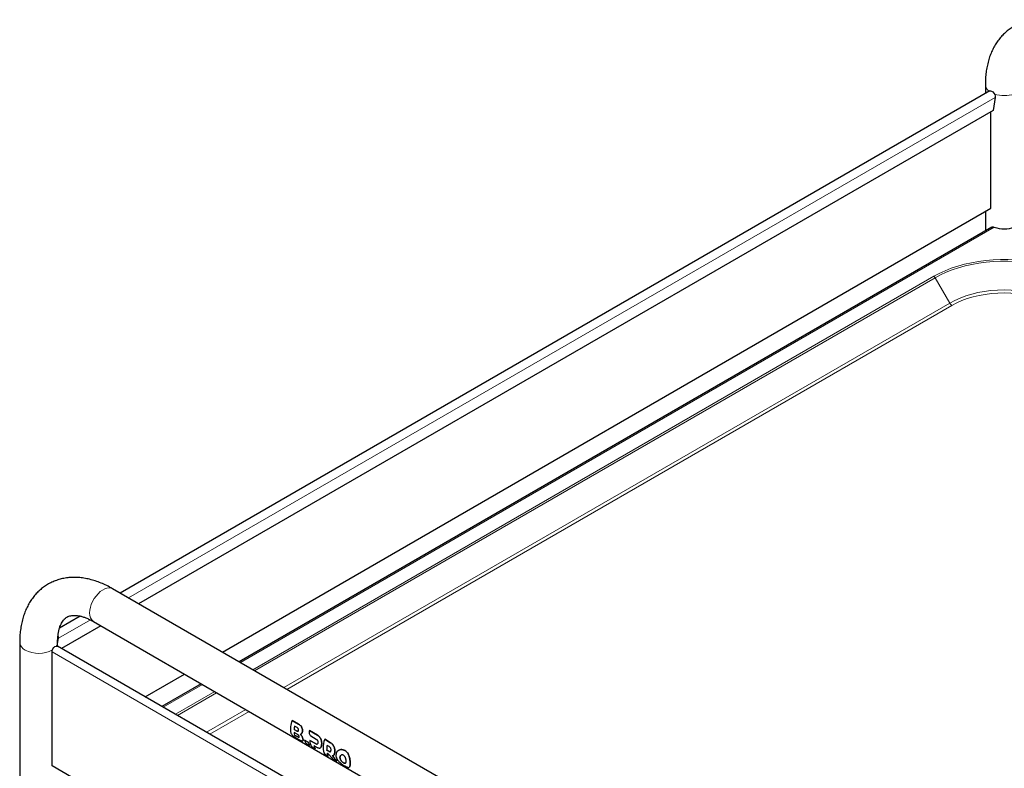
# Model space of a CAD drawing. Units: millimetres. Extents: x 0 to 210, y 0 to 297.
# Drawn here: x 136 to 168, y 126 to 151 of the extents above; entities that cross this region are included whole.
import ezdxf

# ---------------------------------------------------------------- set-up
doc = ezdxf.new("R2010")
doc.units = ezdxf.units.MM
doc.linetypes.add('SLD-Durchgehend', pattern=[0])

msp = doc.modelspace()

# ---------------------------------------------------------------- linework, layer by layer
at = {"color": 7, "linetype": 'SLD-Durchgehend', "lineweight": 25}
for p, q in [((167.65477, 148.39191), (167.65477, 148.10225)), ((167.79819, 148.18504), (139.14506, 131.64394)), ((167.97775, 147.97424), (167.90873, 147.54532)), ((167.90873, 147.54532), (139.75441, 131.29217)), ((167.83783, 144.31946), (167.83783, 147.50439)), ((142.51294, 129.69971), (167.83783, 144.31946)), ((167.65477, 144.21378), (167.65477, 143.57524)), ((167.86778, 143.69821), (143.066, 129.38044)), ((154.09656, 123.01263), (138.89376, 131.78902)), ((137.83205, 130.88595), (137.14786, 130.49098)), ((138.50431, 130.57051), (137.21074, 129.82374)), ((138.26881, 130.70645), (153.47161, 121.93007)), ((137.08497, 129.98479), (137.11254, 130.15613)), ((135.83497, 130.02272), (135.83497, 98.69749)), ((155.19992, 119.43881), (137.08297, 129.8975)), ((137.08497, 129.89635), (137.08497, 130.02272)), ((136.90191, 125.95028), (136.90191, 129.70636)), ((139.96927, 128.23128), (141.26284, 128.97804)), ((141.81589, 128.65877), (140.52232, 127.91201)), ((144.80884, 127.44951), (144.80924, 127.44975)), ((145.02583, 127.32425), (144.80884, 127.44951)), ((144.80924, 127.44975), (145.02623, 127.32448)), ((144.97468, 127.21531), (144.89226, 127.26289)), ((144.97823, 126.99882), (144.87526, 127.05827)), ((144.8754, 127.15373), (144.87576, 127.15394)), ((144.8754, 127.15373), (144.95782, 127.10616)), ((144.95818, 127.10636), (144.87576, 127.15394)), ((144.89205, 126.96854), (144.89242, 126.96876)), ((144.89205, 126.96854), (144.99503, 126.9091)), ((144.9954, 126.90931), (144.89242, 126.96876)), ((144.89323, 126.91087), (145.03795, 126.82733)), ((145.38213, 127.11857), (145.38253, 127.1188)), ((145.64632, 126.96606), (145.38213, 127.11857)), ((145.38253, 127.1188), (145.64672, 126.9663)), ((145.42823, 126.93869), (145.60077, 126.83898)), ((145.16213, 126.77997), (145.16248, 126.78017)), ((145.22096, 126.80075), (145.22132, 126.80096)), ((145.34097, 126.73147), (145.22096, 126.80075)), ((145.22132, 126.80096), (145.34134, 126.73168)), ((145.26341, 126.69717), (145.38343, 126.62789)), ((145.34097, 126.73147), (145.34134, 126.73168)), ((145.38343, 126.62789), (145.38383, 126.62812)), ((145.39822, 126.79411), (145.39857, 126.79431)), ((145.5849, 126.68634), (145.39822, 126.79411)), ((145.39857, 126.79431), (145.58526, 126.68654)), ((145.45236, 126.5881), (145.57237, 126.51881)), ((145.52992, 126.6224), (145.60385, 126.57971)), ((145.88444, 126.8286), (145.88484, 126.82883)), ((146.07839, 126.71663), (145.88444, 126.8286)), ((145.88484, 126.82883), (146.0788, 126.71686)), ((146.03285, 126.58956), (145.96617, 126.62805)), ((145.57237, 126.51881), (145.57277, 126.51905)), ((145.88443, 126.33867), (146.00443, 126.26939)), ((145.9503, 126.4754), (145.95065, 126.47561)), ((145.9503, 126.4754), (146.01698, 126.43691)), ((146.01733, 126.43711), (145.95065, 126.47561)), ((146.00443, 126.26939), (146.00484, 126.26962)), ((146.34434, 126.46473), (146.34404, 126.46456)), ((155.2804, 115.3406), (136.90191, 125.95028)), ((146.14687, 126.18717), (146.28821, 126.10557)), ((146.28821, 126.10557), (146.28861, 126.1058)), ((146.56896, 126.04325), (146.5525, 126.03881)), ((146.6917, 125.90974), (146.692, 125.90991))]:
    msp.add_line(p, q, dxfattribs=at)
at = {"color": 8, "linetype": 'SLD-Durchgehend', "lineweight": 18}
for p, q in [((139.41742, 131.48671), (167.97775, 147.97424)), ((167.94806, 143.69721), (143.107, 129.35677)), ((165.95532, 142.07925), (143.51197, 129.12298)), ((143.57561, 129.08624), (166.00032, 142.03175)), ((166.48094, 141.19928), (166.00032, 142.03175)), ((166.48094, 141.19928), (144.53694, 128.53128)), ((144.64301, 128.47005), (166.55594, 141.12011)), ((137.11254, 130.15613), (138.16281, 130.76244)), ((137.0914, 130.17249), (137.11254, 130.15613)), ((155.25941, 119.10881), (136.90191, 129.70636)), ((141.85689, 128.6351), (140.56332, 127.88834)), ((142.26187, 128.40131), (140.9683, 127.65455)), ((141.03194, 127.61781), (142.32551, 128.36457)), ((143.28684, 127.80961), (141.99327, 127.06285)), ((142.09934, 127.00161), (143.39291, 127.74838)), ((145.02583, 127.32425), (145.02623, 127.32448)), ((145.13511, 127.21145), (145.1355, 127.21168)), ((144.95782, 127.10616), (144.95818, 127.10636)), ((144.99503, 126.9091), (144.9954, 126.90931)), ((145.12536, 127.01639), (145.12572, 127.0166)), ((145.13877, 126.9174), (145.13912, 126.91761)), ((145.14945, 127.0758), (145.14981, 127.076)), ((145.64632, 126.96606), (145.64672, 126.9663)), ((145.73648, 126.8806), (145.73688, 126.88083)), ((145.1688, 126.83571), (145.16916, 126.83592)), ((145.5849, 126.68634), (145.58526, 126.68654)), ((145.75847, 126.5626), (145.75882, 126.56281)), ((145.77983, 126.76706), (145.78021, 126.76727)), ((145.78408, 126.64668), (145.78444, 126.64689)), ((146.07839, 126.71663), (146.0788, 126.71686)), ((146.16856, 126.63118), (146.16896, 126.6314)), ((146.01698, 126.43691), (146.01733, 126.43711)), ((146.1919, 126.31535), (146.19225, 126.31556)), ((146.2119, 126.51764), (146.21227, 126.51785)), ((146.21615, 126.39725), (146.21651, 126.39746)), ((146.38869, 126.22996), (146.38904, 126.23016)), ((146.40572, 126.28919), (146.40608, 126.2894)), ((146.41336, 126.48829), (146.41375, 126.48852)), ((146.54932, 126.46007), (146.54972, 126.4603)), ((146.6552, 126.34868), (146.65559, 126.34891)), ((146.40572, 126.15935), (146.40608, 126.15956)), ((146.44885, 126.09822), (146.44922, 126.09843)), ((146.50365, 126.05469), (146.50401, 126.0549)), ((146.55214, 126.0386), (146.5525, 126.03881)), ((146.7103, 126.19224), (146.71067, 126.19245)), ((146.7103, 125.93046), (146.71067, 125.93067)), ((146.72613, 126.03516), (146.72649, 126.03536))]:
    msp.add_line(p, q, dxfattribs=at)
at = {"color": 7, "linetype": 'SLD-Durchgehend', "lineweight": 25, "flags": 128}
for points in [[(167.79819, 148.18504), (167.82539, 148.19207), (167.86263, 148.1831), (167.90128, 148.15702), (167.93618, 148.11731), (167.96265, 148.06929), (167.97715, 148.01937), (167.97775, 147.97424)], [(137.11254, 130.15613), (137.11194, 130.20127), (137.09944, 130.24623)], [(136.90191, 129.70636), (136.909, 129.7545), (136.92933, 129.80438), (136.96018, 129.84934), (136.99742, 129.88337), (137.03607, 129.90192), (137.07097, 129.9025), (137.08297, 129.8975)], [(145.88444, 126.8286), (145.86101, 126.75726), (145.84401, 126.68671), (145.8337, 126.61805), (145.83024, 126.55235), (145.83369, 126.49064), (145.844, 126.43388), (145.861, 126.38296), (145.88443, 126.33867)]]:
    msp.add_lwpolyline(points, dxfattribs=at)
at = {"color": 8, "linetype": 'SLD-Durchgehend', "lineweight": 18, "flags": 128}
for points in [[(170.60423, 142.07925), (170.42402, 142.17578), (170.23183, 142.26426), (170.02871, 142.3442), (169.81582, 142.41516), (169.59433, 142.47673), (169.36549, 142.52858), (169.13058, 142.57041), (168.89092, 142.60199), (168.64783, 142.62314), (168.40269, 142.63375), (168.15686, 142.63375), (167.91172, 142.62314), (167.66863, 142.60199), (167.42896, 142.57041), (167.19405, 142.52858), (166.96522, 142.47673), (166.74373, 142.41516), (166.53084, 142.3442), (166.32772, 142.26426), (166.13552, 142.17578), (165.95532, 142.07925)], [(166.00032, 142.03175), (166.17703, 142.1264), (166.36551, 142.21317), (166.56469, 142.29157), (166.77347, 142.36115), (166.99067, 142.42154), (167.21507, 142.47238), (167.44543, 142.5134), (167.68046, 142.54437), (167.91884, 142.56511), (168.15924, 142.57551), (168.40031, 142.57551), (168.64071, 142.56511), (168.87909, 142.54437), (169.11411, 142.5134), (169.34447, 142.47238), (169.56888, 142.42154), (169.78608, 142.36115), (169.99485, 142.29157), (170.19404, 142.21317), (170.38251, 142.1264), (170.55923, 142.03175)], [(170.07861, 141.19928), (169.91498, 141.28584), (169.73891, 141.36383), (169.55174, 141.43267), (169.35489, 141.49182), (169.14985, 141.54085), (168.93819, 141.57938), (168.72152, 141.60711), (168.50149, 141.62383), (168.27977, 141.62942), (168.05806, 141.62383), (167.83802, 141.60711), (167.62135, 141.57938), (167.4097, 141.54085), (167.20466, 141.49182), (167.00781, 141.43267), (166.82063, 141.36383), (166.64456, 141.28584), (166.48094, 141.19928)], [(166.55594, 141.12011), (166.71274, 141.20306), (166.88147, 141.2778), (167.06084, 141.34376), (167.24949, 141.40046), (167.44597, 141.44744), (167.64881, 141.48436), (167.85644, 141.51093), (168.0673, 141.52696), (168.27977, 141.53231), (168.49225, 141.52696), (168.7031, 141.51093), (168.91074, 141.48436), (169.11357, 141.44744), (169.31006, 141.40046), (169.49871, 141.34376), (169.67808, 141.2778), (169.8468, 141.20306), (170.00361, 141.12011)], [(138.89376, 131.78902), (138.84408, 131.80975), (138.78025, 131.81829), (138.7107, 131.81041), (138.63742, 131.78635), (138.56253, 131.74679), (138.48818, 131.69287), (138.41651, 131.62615), (138.34958, 131.54854), (138.28931, 131.46228), (138.23744, 131.36984), (138.19547, 131.27389), (138.16459, 131.1772), (138.1457, 131.08252), (138.13935, 130.99261)]]:
    msp.add_lwpolyline(points, dxfattribs=at)
at = {"color": 8, "linetype": 'SLD-Durchgehend', "lineweight": 18}
for centre, radius, start, end in [((167.92969, 148.40621), 0.27528, 182.956633, 237.190702), ((168.27977, 149.04784), 1.01745, 251.464694, 288.535306), ((165.8866, 141.96909), 0.12984, 28.855609, 58.045328), ((166.67047, 141.30371), 0.21639, 208.855609, 238.045328), ((138.44491, 130.95849), 0.30746, 173.629485, 235.058334), ((136.14864, 130.05455), 0.31528, 185.783205, 245.525436), ((136.85105, 130.02685), 0.23395, 328.423744, 358.982534), ((136.45922, 130.60292), 0.94467, 242.158034, 298.933965)]:
    msp.add_arc(centre, radius, start, end, dxfattribs=at)
at = {"color": 7, "linetype": 'SLD-Durchgehend', "lineweight": 25}
for centre, radius, start, end in [((168.27977, 144.66046), 1.01877, 250.997787, 289.002213), ((145.42304, 127.18899), 0.66717, 157.014778, 193.199509), ((145.63583, 127.09219), 0.76291, 167.07087, 175.373192), ((145.63571, 127.09239), 0.76244, 167.06131, 175.369542), ((145.30543, 127.09235), 0.43152, 184.529993, 196.673184), ((145.30533, 127.09255), 0.43106, 184.53347, 196.688974), ((145.53512, 126.86902), 0.3215, 192.261274, 212.312932), ((145.65514, 126.79974), 0.3215, 192.261274, 212.312932), ((145.65508, 126.79992), 0.32108, 192.27182, 212.34897), ((145.7846, 126.78552), 0.38647, 178.727058, 210.720389), ((145.84408, 126.69067), 0.3215, 192.260542, 212.312873), ((145.84402, 126.69085), 0.32108, 192.271087, 212.34891), ((146.65243, 126.47955), 0.70214, 167.790089, 180.338894), ((146.65231, 126.47976), 0.70167, 167.780898, 180.33889), ((146.27645, 126.44139), 0.32183, 192.177933, 212.305198), ((146.27639, 126.44156), 0.32141, 192.188385, 212.341221)]:
    msp.add_arc(centre, radius, start, end, dxfattribs=at)
for centre, major_axis, ratio, start_param, end_param in [((145.76946, 127.09809), (0.31442, 0.54073), 0.57528044, 1.85768771, 1.88347342), ((146.38264, 126.74411), (-0.26611, 0.71834), 0.66136018, 2.06595136, 2.183208), ((146.51029, 126.67042), (-0.31106, 0.72817), 0.6422569, 1.82706466, 2.14817585), ((146.51029, 126.67042), (-0.31081, 0.72759), 0.6422569, 1.82720948, 2.14861315)]:
    msp.add_ellipse(centre, major_axis=major_axis, ratio=ratio, start_param=start_param, end_param=end_param, dxfattribs=at)
for points, knots in [([(170.71357, 150.1582), (170.6805, 150.17685), (170.58616, 150.23006), (170.42875, 150.3071), (170.24144, 150.38418), (170.05355, 150.44573), (169.86642, 150.49133), (169.68133, 150.52051), (169.49959, 150.53313), (169.32246, 150.52928), (169.15105, 150.50933), (168.98626, 150.47378), (168.82888, 150.42324), (168.67951, 150.35834), (168.53867, 150.27973), (168.40686, 150.18801), (168.28449, 150.08378), (168.17192, 149.96758), (168.06944, 149.83979), (167.97732, 149.70072), (167.89588, 149.55063), (167.8255, 149.38982), (167.76658, 149.21868), (167.71956, 149.03779), (167.68478, 148.84792), (167.66265, 148.65003), (167.65528, 148.4966), (167.65486, 148.40958), (167.65477, 148.39191)], [0, 0, 0, 0, 0.02333672, 0.06657012, 0.10981227, 0.15286357, 0.19556208, 0.23773785, 0.27924238, 0.31997803, 0.35991585, 0.39909711, 0.43762194, 0.47563277, 0.51329846, 0.55080168, 0.58827762, 0.62590374, 0.66385605, 0.70229077, 0.74133329, 0.78106599, 0.82151725, 0.86265599, 0.9043959, 0.94661092, 0.98915833, 1, 1, 1, 1]), ([(167.86898, 143.69663), (167.87331, 143.69948), (167.88559, 143.70756), (167.91356, 143.70738), (167.93728, 143.70038), (167.94806, 143.69721)], [0, 0, 0, 0, 0.22911341, 0.64993678, 1, 1, 1, 1]), ([(138.89376, 131.78902), (138.86069, 131.80767), (138.76636, 131.86088), (138.60894, 131.93791), (138.42164, 132.015), (138.23375, 132.07655), (138.04661, 132.12215), (137.86152, 132.15133), (137.67979, 132.16394), (137.50266, 132.1601), (137.33124, 132.14015), (137.16646, 132.1046), (137.00908, 132.05406), (136.85971, 131.98916), (136.71887, 131.91054), (136.58705, 131.81883), (136.46468, 131.7146), (136.35212, 131.5984), (136.24963, 131.47061), (136.15751, 131.33154), (136.07607, 131.18145), (136.00569, 131.02064), (135.94678, 130.8495), (135.89976, 130.6686), (135.86498, 130.47874), (135.84284, 130.28085), (135.83548, 130.12741), (135.83505, 130.0404), (135.83497, 130.02272)], [0, 0, 0, 0, 0.02333672, 0.06657012, 0.10981227, 0.15286357, 0.19556208, 0.23773785, 0.27924238, 0.31997803, 0.35991585, 0.39909711, 0.43762194, 0.47563277, 0.51329846, 0.55080168, 0.58827762, 0.62590374, 0.66385605, 0.70229077, 0.74133329, 0.78106599, 0.82151725, 0.86265599, 0.9043959, 0.94661092, 0.98915833, 1, 1, 1, 1]), ([(137.08497, 130.02272), (137.08521, 130.04673), (137.08591, 130.11643), (137.09355, 130.22459), (137.10995, 130.34273), (137.13332, 130.44897), (137.16247, 130.54294), (137.19633, 130.62444), (137.23389, 130.69378), (137.27444, 130.75176), (137.31806, 130.79976), (137.36653, 130.8397), (137.41997, 130.87073), (137.47998, 130.89324), (137.54507, 130.90712), (137.61558, 130.91294), (137.69519, 130.91057), (137.78483, 130.89856), (137.88472, 130.87519), (137.99104, 130.84049), (138.10322, 130.79385), (138.19683, 130.74726), (138.2528, 130.71553), (138.26881, 130.70645)], [0, 0, 0, 0, 0.02461992, 0.07147945, 0.11816715, 0.16481464, 0.21156152, 0.25871078, 0.30673985, 0.35640247, 0.40891807, 0.46633176, 0.53191002, 0.5924212, 0.64569519, 0.69495475, 0.74183888, 0.79154408, 0.83971313, 0.88708993, 0.93414946, 0.98116157, 1, 1, 1, 1]), ([(145.0247, 127.12484), (145.02532, 127.13104), (145.02647, 127.14251), (145.02313, 127.16083), (145.01535, 127.17877), (144.99941, 127.19927), (144.98423, 127.20912), (144.97468, 127.21531)], [0, 0, 0, 0, 0.16949657, 0.31336788, 0.45722497, 0.65842476, 1, 1, 1, 1]), ([(145.13511, 127.21145), (145.12646, 127.22761), (145.11077, 127.25691), (145.07287, 127.29433), (145.04386, 127.31278), (145.02583, 127.32425)], [0, 0, 0, 0, 0.317390969, 0.575700526, 1, 1, 1, 1]), ([(145.02623, 127.32448), (145.03958, 127.31615), (145.06489, 127.30034), (145.10458, 127.26626), (145.12402, 127.23194), (145.1355, 127.21168)], [0, 0, 0, 0, 0.31361836, 0.59467098, 1, 1, 1, 1]), ([(145.14945, 127.0758), (145.15149, 127.09178), (145.15559, 127.12382), (145.14964, 127.17242), (145.13945, 127.1998), (145.13511, 127.21145)], [0, 0, 0, 0, 0.36390552, 0.7291359, 1, 1, 1, 1]), ([(145.1355, 127.21168), (145.14116, 127.19563), (145.15252, 127.16348), (145.15532, 127.11481), (145.15143, 127.08743), (145.14981, 127.076)], [0, 0, 0, 0, 0.367188202, 0.735847169, 1, 1, 1, 1]), ([(144.7735, 127.03664), (144.77777, 127.0265), (144.78631, 127.00625), (144.8132, 126.97353), (144.84436, 126.94458), (144.87287, 126.92323), (144.88752, 126.91434), (144.89323, 126.91087)], [0, 0, 0, 0, 0.22567587, 0.45073802, 0.68972941, 0.87902518, 1, 1, 1, 1]), ([(144.95782, 127.10616), (144.96754, 127.10111), (144.98239, 127.09341), (145.00094, 127.09194), (145.01256, 127.09665), (145.02104, 127.10764), (145.02342, 127.11881), (145.0247, 127.12484)], [0, 0, 0, 0, 0.34117629, 0.52125349, 0.67164098, 0.82265677, 1, 1, 1, 1]), ([(145.00954, 127.09667), (145.00764, 127.09552), (145.00133, 127.0917), (144.98349, 127.09353), (144.96803, 127.10137), (144.95818, 127.10636)], [0, 0, 0, 0, 0.13443181, 0.44859919, 1, 1, 1, 1]), ([(145.04497, 126.918), (145.04379, 126.92303), (145.04162, 126.93229), (145.03408, 126.9478), (145.02298, 126.96352), (145.00398, 126.98268), (144.9883, 126.99251), (144.97823, 126.99882)], [0, 0, 0, 0, 0.16623301, 0.30644541, 0.44665589, 0.64467489, 1, 1, 1, 1]), ([(144.99503, 126.9091), (145.00457, 126.90395), (145.0192, 126.89607), (145.03493, 126.89296), (145.04309, 126.89575), (145.04678, 126.90405), (145.0456, 126.91315), (145.04497, 126.918)], [0, 0, 0, 0, 0.33906225, 0.51993373, 0.67254735, 0.82569437, 1, 1, 1, 1]), ([(145.04066, 126.89609), (145.03929, 126.89529), (145.03498, 126.89279), (145.01966, 126.8964), (145.00472, 126.90435), (144.9954, 126.90931)], [0, 0, 0, 0, 0.14924604, 0.46888778, 1, 1, 1, 1]), ([(145.0808, 126.99407), (145.08532, 126.99445), (145.09434, 126.99522), (145.1099, 127.00128), (145.11932, 127.01049), (145.12536, 127.01639)], [0, 0, 0, 0, 0.26388486, 0.52776468, 1, 1, 1, 1]), ([(145.13877, 126.9174), (145.13426, 126.92533), (145.12556, 126.9406), (145.1063, 126.96726), (145.09078, 126.98358), (145.0808, 126.99407)], [0, 0, 0, 0, 0.27806531, 0.53597816, 1, 1, 1, 1]), ([(145.08116, 126.99427), (145.08713, 126.98812), (145.09908, 126.97583), (145.11954, 126.95081), (145.13166, 126.93026), (145.13912, 126.91761)], [0, 0, 0, 0, 0.27724278, 0.55484338, 1, 1, 1, 1]), ([(145.12572, 127.0166), (145.12248, 127.01303), (145.11708, 127.00708), (145.11065, 127.00343), (145.10808, 127.00196)], [0, 0, 0, 0, 0.59956974, 1, 1, 1, 1]), ([(145.12536, 127.01639), (145.12833, 127.02036), (145.13427, 127.02829), (145.14309, 127.04745), (145.14696, 127.06471), (145.14945, 127.0758)], [0, 0, 0, 0, 0.263636566, 0.527284245, 1, 1, 1, 1]), ([(145.14981, 127.076), (145.14852, 127.06977), (145.14594, 127.05728), (145.13888, 127.03581), (145.13086, 127.02411), (145.12572, 127.0166)], [0, 0, 0, 0, 0.26342175, 0.52700951, 1, 1, 1, 1]), ([(145.1688, 126.83571), (145.16725, 126.84232), (145.16427, 126.85499), (145.15573, 126.88218), (145.14549, 126.90345), (145.13877, 126.9174)], [0, 0, 0, 0, 0.27313245, 0.52342395, 1, 1, 1, 1]), ([(145.13912, 126.91761), (145.14313, 126.90966), (145.15397, 126.88811), (145.1636, 126.85969), (145.1677, 126.84215), (145.16916, 126.83592)], [0, 0, 0, 0, 0.27369516, 0.74181118, 1, 1, 1, 1]), ([(145.37675, 127.10387), (145.37309, 127.0896), (145.36575, 127.06104), (145.37154, 127.01572), (145.38833, 126.9763), (145.40938, 126.95102), (145.42354, 126.94176), (145.42823, 126.93869)], [0, 0, 0, 0, 0.23122567, 0.46278766, 0.68594708, 0.89580972, 1, 1, 1, 1]), ([(145.73648, 126.8806), (145.7294, 126.89072), (145.71523, 126.91095), (145.6854, 126.94077), (145.66114, 126.95647), (145.64632, 126.96606)], [0, 0, 0, 0, 0.28004584, 0.55992179, 1, 1, 1, 1]), ([(145.64672, 126.9663), (145.65619, 126.96039), (145.67514, 126.94856), (145.7067, 126.92192), (145.72543, 126.89642), (145.73688, 126.88083)], [0, 0, 0, 0, 0.279623922, 0.55940635, 1, 1, 1, 1]), ([(145.77983, 126.76706), (145.77755, 126.77782), (145.77298, 126.79936), (145.75994, 126.83892), (145.74568, 126.86426), (145.73648, 126.8806)], [0, 0, 0, 0, 0.26195808, 0.523916622, 1, 1, 1, 1]), ([(145.73688, 126.88083), (145.74208, 126.87206), (145.7525, 126.85453), (145.76864, 126.81717), (145.77567, 126.78684), (145.78021, 126.76727)], [0, 0, 0, 0, 0.26177564, 0.52368091, 1, 1, 1, 1]), ([(145.03795, 126.82733), (145.0519, 126.81947), (145.07883, 126.8043), (145.12054, 126.78338), (145.14124, 126.7797), (145.15315, 126.77758)], [0, 0, 0, 0, 0.31324359, 0.60471315, 1, 1, 1, 1]), ([(145.15315, 126.77758), (145.15739, 126.77855), (145.16776, 126.78094), (145.17451, 126.79845), (145.17076, 126.82292), (145.1688, 126.83571)], [0, 0, 0, 0, 0.24833532, 0.60699856, 1, 1, 1, 1]), ([(145.16916, 126.83592), (145.17096, 126.8241), (145.17456, 126.80045), (145.17062, 126.78404), (145.16334, 126.78166), (145.16193, 126.7812)], [0, 0, 0, 0, 0.44599372, 0.89215143, 1, 1, 1, 1]), ([(145.64072, 126.67272), (145.63545, 126.67164), (145.62218, 126.66893), (145.60221, 126.67682), (145.58882, 126.68419), (145.5849, 126.68634)], [0, 0, 0, 0, 0.317573984, 0.80047009, 1, 1, 1, 1]), ([(145.58526, 126.68654), (145.59144, 126.68319), (145.6027, 126.67708), (145.62045, 126.67104), (145.63312, 126.6701), (145.63982, 126.67248), (145.64107, 126.67292)], [0, 0, 0, 0, 0.31314905, 0.57061374, 0.9197381, 1, 1, 1, 1]), ([(145.60077, 126.83898), (145.6069, 126.83516), (145.61787, 126.82831), (145.63509, 126.81281), (145.64629, 126.79797), (145.65164, 126.78696), (145.65236, 126.78547)], [0, 0, 0, 0, 0.31163808, 0.55759935, 0.9402157, 1, 1, 1, 1]), ([(145.60385, 126.57971), (145.6134, 126.57442), (145.6325, 126.56384), (145.66542, 126.54894), (145.6868, 126.54443), (145.69982, 126.54169)], [0, 0, 0, 0, 0.2809728, 0.56208503, 1, 1, 1, 1]), ([(145.66285, 126.71667), (145.66213, 126.71128), (145.66034, 126.69792), (145.65385, 126.68092), (145.64486, 126.67531), (145.64072, 126.67272)], [0, 0, 0, 0, 0.26648843, 0.66175495, 1, 1, 1, 1]), ([(145.65236, 126.78547), (145.65484, 126.77939), (145.6606, 126.76526), (145.66434, 126.74081), (145.66335, 126.72486), (145.66285, 126.71667)], [0, 0, 0, 0, 0.2682521, 0.62371488, 1, 1, 1, 1]), ([(145.69982, 126.54169), (145.70614, 126.5413), (145.71877, 126.54051), (145.73966, 126.54486), (145.7512, 126.55575), (145.75847, 126.5626)], [0, 0, 0, 0, 0.270097225, 0.540385734, 1, 1, 1, 1]), ([(145.75882, 126.56281), (145.75488, 126.55814), (145.75005, 126.5524), (145.74373, 126.54968), (145.74256, 126.54918)], [0, 0, 0, 0, 0.815067252, 1, 1, 1, 1]), ([(145.75847, 126.5626), (145.76216, 126.56809), (145.76931, 126.57872), (145.7786, 126.60585), (145.78193, 126.63069), (145.78408, 126.64668)], [0, 0, 0, 0, 0.2750841, 0.53333926, 1, 1, 1, 1]), ([(145.78444, 126.64689), (145.78327, 126.63737), (145.78094, 126.61833), (145.7739, 126.58768), (145.7646, 126.57234), (145.75882, 126.56281)], [0, 0, 0, 0, 0.27466316, 0.549571203, 1, 1, 1, 1]), ([(145.78408, 126.64668), (145.78491, 126.65664), (145.78658, 126.67657), (145.78687, 126.71685), (145.78256, 126.74758), (145.77983, 126.76706)], [0, 0, 0, 0, 0.267772084, 0.535709632, 1, 1, 1, 1]), ([(145.78021, 126.76727), (145.78198, 126.75609), (145.78552, 126.73373), (145.78772, 126.69218), (145.78571, 126.66446), (145.78444, 126.64689)], [0, 0, 0, 0, 0.26798436, 0.53596758, 1, 1, 1, 1]), ([(146.08442, 126.53606), (146.08016, 126.54362), (146.06968, 126.56219), (146.05064, 126.57859), (146.03724, 126.58685), (146.03285, 126.58956)], [0, 0, 0, 0, 0.315725571, 0.775905321, 1, 1, 1, 1]), ([(146.16856, 126.63118), (146.16148, 126.64129), (146.14731, 126.66152), (146.11748, 126.69133), (146.09322, 126.70703), (146.07839, 126.71663)], [0, 0, 0, 0, 0.27998208, 0.5597948, 1, 1, 1, 1]), ([(146.0788, 126.71686), (146.08826, 126.71096), (146.10721, 126.69914), (146.13877, 126.6725), (146.1575, 126.647), (146.16896, 126.6314)], [0, 0, 0, 0, 0.27956104, 0.5592804, 1, 1, 1, 1]), ([(146.09493, 126.46723), (146.09534, 126.47298), (146.09638, 126.48742), (146.094, 126.51178), (146.08739, 126.52854), (146.08442, 126.53606)], [0, 0, 0, 0, 0.26693776, 0.67100585, 1, 1, 1, 1]), ([(146.2119, 126.51764), (146.20962, 126.5284), (146.20505, 126.54993), (146.19202, 126.58949), (146.17776, 126.61483), (146.16856, 126.63118)], [0, 0, 0, 0, 0.26192419, 0.52384962, 1, 1, 1, 1]), ([(146.16896, 126.6314), (146.17416, 126.62264), (146.18457, 126.60511), (146.20071, 126.56775), (146.20774, 126.53742), (146.21227, 126.51785)], [0, 0, 0, 0, 0.26174298, 0.5236154, 1, 1, 1, 1]), ([(145.96186, 126.3735), (145.96537, 126.3717), (145.97237, 126.3681), (145.98423, 126.36037), (145.99251, 126.35434), (145.99713, 126.35097)], [0, 0, 0, 0, 0.30651636, 0.61241756, 1, 1, 1, 1]), ([(145.99713, 126.35097), (146.00767, 126.34203), (146.0314, 126.32188), (146.06181, 126.2837), (146.08186, 126.25917), (146.09106, 126.24792)], [0, 0, 0, 0, 0.30157608, 0.67957506, 1, 1, 1, 1]), ([(146.01698, 126.43691), (146.02315, 126.43356), (146.03441, 126.42745), (146.05215, 126.42142), (146.06483, 126.42046), (146.07152, 126.42285), (146.07278, 126.4233)], [0, 0, 0, 0, 0.31311984, 0.57053834, 0.91907668, 1, 1, 1, 1]), ([(146.07314, 126.4235), (146.06787, 126.42243), (146.05461, 126.41971), (146.03464, 126.4276), (146.02125, 126.43496), (146.01733, 126.43711)], [0, 0, 0, 0, 0.31756974, 0.80027972, 1, 1, 1, 1]), ([(146.07278, 126.4233), (146.07612, 126.42521), (146.08371, 126.42958), (146.09162, 126.44468), (146.09378, 126.45939), (146.09493, 126.46723)], [0, 0, 0, 0, 0.26772442, 0.60999842, 1, 1, 1, 1]), ([(146.13673, 126.2926), (146.14266, 126.29249), (146.15454, 126.29226), (146.17419, 126.29739), (146.18504, 126.3084), (146.1919, 126.31535)], [0, 0, 0, 0, 0.26894074, 0.53805641, 1, 1, 1, 1]), ([(146.19225, 126.31556), (146.18854, 126.31098), (146.18342, 126.30465), (146.17672, 126.30147), (146.17488, 126.3006)], [0, 0, 0, 0, 0.724217136, 1, 1, 1, 1]), ([(146.1919, 126.31535), (146.19536, 126.3208), (146.20221, 126.33155), (146.21094, 126.35811), (146.21414, 126.38211), (146.21615, 126.39725)], [0, 0, 0, 0, 0.27440473, 0.54211384, 1, 1, 1, 1]), ([(146.21651, 126.39746), (146.21539, 126.3883), (146.21316, 126.36998), (146.20647, 126.34025), (146.1977, 126.32503), (146.19225, 126.31556)], [0, 0, 0, 0, 0.27402768, 0.54827505, 1, 1, 1, 1]), ([(146.21615, 126.39725), (146.21698, 126.40721), (146.21865, 126.42714), (146.21894, 126.46742), (146.21463, 126.49815), (146.2119, 126.51764)], [0, 0, 0, 0, 0.26775194, 0.53566994, 1, 1, 1, 1]), ([(146.21227, 126.51785), (146.21405, 126.50667), (146.21759, 126.48431), (146.21979, 126.44276), (146.21778, 126.41503), (146.21651, 126.39746)], [0, 0, 0, 0, 0.26796512, 0.53592909, 1, 1, 1, 1]), ([(146.29997, 126.42912), (146.29279, 126.42027), (146.27843, 126.40258), (146.25949, 126.36258), (146.2565, 126.32895), (146.25459, 126.30738)], [0, 0, 0, 0, 0.263687625, 0.52746643, 1, 1, 1, 1]), ([(146.25459, 126.30738), (146.25521, 126.29512), (146.25644, 126.27059), (146.26855, 126.22311), (146.28769, 126.18914), (146.29997, 126.16734)], [0, 0, 0, 0, 0.263683686, 0.527481871, 1, 1, 1, 1]), ([(146.41336, 126.48829), (146.40249, 126.48616), (146.38075, 126.48191), (146.34012, 126.46522), (146.31595, 126.44348), (146.29997, 126.42912)], [0, 0, 0, 0, 0.25325518, 0.50657347, 1, 1, 1, 1]), ([(146.34466, 126.46423), (146.34721, 126.4659), (146.36767, 126.47928), (146.39224, 126.48421), (146.41375, 126.48852)], [0, 0, 0, 0, 0.12459518, 1, 1, 1, 1]), ([(146.40572, 126.28919), (146.40284, 126.28473), (146.39706, 126.27581), (146.39029, 126.2562), (146.38931, 126.24006), (146.38869, 126.22996)], [0, 0, 0, 0, 0.27215208, 0.54424044, 1, 1, 1, 1]), ([(146.38869, 126.22996), (146.38892, 126.22377), (146.38938, 126.2114), (146.3938, 126.18775), (146.40113, 126.17029), (146.40572, 126.15935)], [0, 0, 0, 0, 0.27193351, 0.54401562, 1, 1, 1, 1]), ([(146.38904, 126.23016), (146.38927, 126.23621), (146.38974, 126.24832), (146.39416, 126.26928), (146.40149, 126.28165), (146.40608, 126.2894)], [0, 0, 0, 0, 0.271873563, 0.543895119, 1, 1, 1, 1]), ([(146.40608, 126.15956), (146.40319, 126.16605), (146.39742, 126.17905), (146.39065, 126.20301), (146.38966, 126.21971), (146.38904, 126.23016)], [0, 0, 0, 0, 0.27220879, 0.5443557, 1, 1, 1, 1]), ([(146.44886, 126.31565), (146.44442, 126.31471), (146.43553, 126.31284), (146.42004, 126.30512), (146.41135, 126.29545), (146.40572, 126.28919)], [0, 0, 0, 0, 0.26081568, 0.52166554, 1, 1, 1, 1]), ([(146.40608, 126.2894), (146.40905, 126.29284), (146.41499, 126.29972), (146.42199, 126.3063), (146.4265, 126.30785), (146.42678, 126.30794)], [0, 0, 0, 0, 0.48437258, 0.9689462, 1, 1, 1, 1]), ([(146.54932, 126.46007), (146.53788, 126.46601), (146.51499, 126.4779), (146.46915, 126.49121), (146.43506, 126.48943), (146.41336, 126.48829)], [0, 0, 0, 0, 0.26652881, 0.53318908, 1, 1, 1, 1]), ([(146.41375, 126.48852), (146.42604, 126.48963), (146.45061, 126.49185), (146.4974, 126.48548), (146.52938, 126.47009), (146.54972, 126.4603)], [0, 0, 0, 0, 0.26663958, 0.53332103, 1, 1, 1, 1]), ([(146.50365, 126.30318), (146.49884, 126.30571), (146.48923, 126.31076), (146.47057, 126.31659), (146.45733, 126.31601), (146.44886, 126.31565)], [0, 0, 0, 0, 0.26445412, 0.52903411, 1, 1, 1, 1]), ([(146.55214, 126.25602), (146.54843, 126.26128), (146.54102, 126.27179), (146.5251, 126.28886), (146.51202, 126.29759), (146.50365, 126.30318)], [0, 0, 0, 0, 0.26449187, 0.52901792, 1, 1, 1, 1]), ([(146.6552, 126.34868), (146.64763, 126.36126), (146.63248, 126.38641), (146.59844, 126.42669), (146.56842, 126.44709), (146.54932, 126.46007)], [0, 0, 0, 0, 0.26671622, 0.53347424, 1, 1, 1, 1]), ([(146.54972, 126.4603), (146.56075, 126.45327), (146.58282, 126.43921), (146.6203, 126.40442), (146.64187, 126.37049), (146.65559, 126.34891)], [0, 0, 0, 0, 0.26659519, 0.53332248, 1, 1, 1, 1]), ([(146.58218, 126.18732), (146.58034, 126.1936), (146.57665, 126.20617), (146.5675, 126.22997), (146.55818, 126.24579), (146.55214, 126.25602)], [0, 0, 0, 0, 0.260753029, 0.521613554, 1, 1, 1, 1]), ([(146.7103, 126.19224), (146.70717, 126.20624), (146.70089, 126.23426), (146.68459, 126.28849), (146.66689, 126.32473), (146.6552, 126.34868)], [0, 0, 0, 0, 0.25328079, 0.50657475, 1, 1, 1, 1]), ([(146.65559, 126.34891), (146.66181, 126.33691), (146.67425, 126.31292), (146.69432, 126.26118), (146.70416, 126.2198), (146.71067, 126.19245)], [0, 0, 0, 0, 0.253206908, 0.506476195, 1, 1, 1, 1]), ([(146.29997, 126.16734), (146.30778, 126.15603), (146.3234, 126.13341), (146.36037, 126.09112), (146.39227, 126.06308), (146.41335, 126.04455)], [0, 0, 0, 0, 0.25331868, 0.50664935, 1, 1, 1, 1]), ([(146.40572, 126.15935), (146.40865, 126.15369), (146.4145, 126.14238), (146.42834, 126.12129), (146.4408, 126.10729), (146.44885, 126.09822)], [0, 0, 0, 0, 0.260820315, 0.521749354, 1, 1, 1, 1]), ([(146.44922, 126.09843), (146.44477, 126.10327), (146.43589, 126.11295), (146.42039, 126.13318), (146.4117, 126.14919), (146.40608, 126.15956)], [0, 0, 0, 0, 0.2609137, 0.52186364, 1, 1, 1, 1]), ([(146.41335, 126.04455), (146.42564, 126.0347), (146.45021, 126.015), (146.49699, 125.98207), (146.52896, 125.9628), (146.54931, 125.95053)], [0, 0, 0, 0, 0.266645214, 0.533332386, 1, 1, 1, 1]), ([(146.44885, 126.09822), (146.45355, 126.09354), (146.46293, 126.08416), (146.48152, 126.06862), (146.49501, 126.06013), (146.50365, 126.05469)], [0, 0, 0, 0, 0.2645548, 0.52914333, 1, 1, 1, 1]), ([(146.50401, 126.0549), (146.49921, 126.05783), (146.4896, 126.06368), (146.47093, 126.07741), (146.45769, 126.09023), (146.44922, 126.09843)], [0, 0, 0, 0, 0.26443154, 0.52898908, 1, 1, 1, 1]), ([(146.50365, 126.05469), (146.50836, 126.05212), (146.5178, 126.04697), (146.53474, 126.04015), (146.54535, 126.03921), (146.55214, 126.0386)], [0, 0, 0, 0, 0.26434953, 0.52882439, 1, 1, 1, 1]), ([(146.5525, 126.03881), (146.54879, 126.03897), (146.54138, 126.03929), (146.52546, 126.04368), (146.51239, 126.05052), (146.50401, 126.0549)], [0, 0, 0, 0, 0.26446877, 0.52897224, 1, 1, 1, 1]), ([(146.54931, 125.95053), (146.56034, 125.94435), (146.58241, 125.93198), (146.61989, 125.91385), (146.64146, 125.9084), (146.65519, 125.90494)], [0, 0, 0, 0, 0.26660152, 0.53333471, 1, 1, 1, 1]), ([(146.55214, 126.0386), (146.55552, 126.03892), (146.56228, 126.03957), (146.57312, 126.0446), (146.57862, 126.05242), (146.58218, 126.05748)], [0, 0, 0, 0, 0.26095249, 0.52194069, 1, 1, 1, 1]), ([(146.59204, 126.11257), (146.59192, 126.11882), (146.59169, 126.13133), (146.58936, 126.15618), (146.58495, 126.17533), (146.58218, 126.18732)], [0, 0, 0, 0, 0.27187712, 0.54390155, 1, 1, 1, 1]), ([(146.58218, 126.05748), (146.58394, 126.0613), (146.58747, 126.06892), (146.59124, 126.0868), (146.59173, 126.10265), (146.59204, 126.11257)], [0, 0, 0, 0, 0.27221031, 0.54435958, 1, 1, 1, 1]), ([(146.65519, 125.90494), (146.66142, 125.90439), (146.67387, 125.90328), (146.69394, 125.90811), (146.70379, 125.92157), (146.7103, 125.93046)], [0, 0, 0, 0, 0.25322165, 0.50650575, 1, 1, 1, 1]), ([(146.71067, 125.93067), (146.70762, 125.92553), (146.70237, 125.91666), (146.69486, 125.91227), (146.69171, 125.91043)], [0, 0, 0, 0, 0.58036511, 1, 1, 1, 1]), ([(146.72613, 126.03516), (146.72597, 126.04768), (146.72563, 126.07272), (146.72204, 126.12512), (146.71489, 126.166), (146.7103, 126.19224)], [0, 0, 0, 0, 0.26366743, 0.52744836, 1, 1, 1, 1]), ([(146.7103, 125.93046), (146.71305, 125.93675), (146.71855, 125.94934), (146.72483, 125.98204), (146.72562, 126.0144), (146.72613, 126.03516)], [0, 0, 0, 0, 0.263727915, 0.527546556, 1, 1, 1, 1]), ([(146.71067, 126.19245), (146.71341, 126.17787), (146.71891, 126.1487), (146.72518, 126.09415), (146.72598, 126.05834), (146.72649, 126.03536)], [0, 0, 0, 0, 0.26369432, 0.5274801, 1, 1, 1, 1]), ([(146.72649, 126.03536), (146.72632, 126.02356), (146.72598, 125.99994), (146.7224, 125.96152), (146.71525, 125.94273), (146.71067, 125.93067)], [0, 0, 0, 0, 0.26369197, 0.52749756, 1, 1, 1, 1])]:
    msp.add_open_spline(points, degree=3, knots=knots, dxfattribs=at)

doc.saveas('drawing.dxf')
